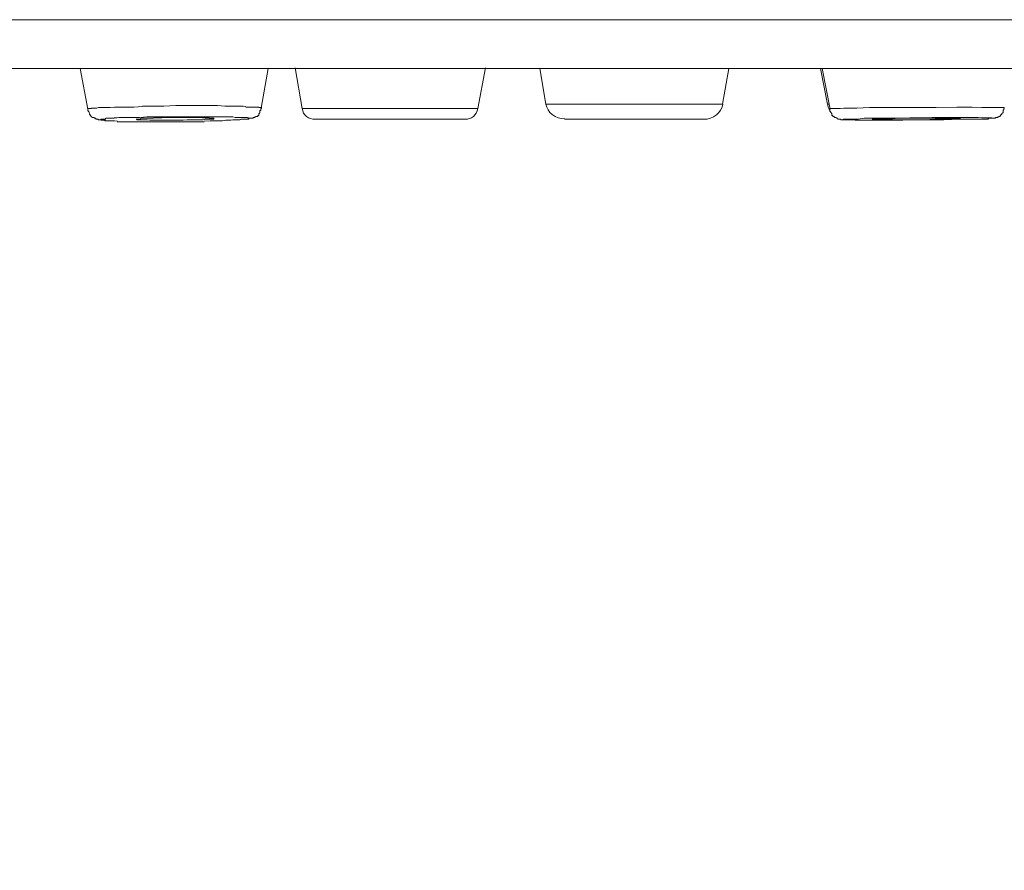
# Model space of a CAD drawing. Units: millimetres. Extents: x 72 to 8980, y -1552 to 626.
# Drawn here: x 7129 to 7145, y -72 to -58 of the extents above; entities that cross this region are included whole.
import ezdxf

# ---------------------------------------------------------------- set-up
doc = ezdxf.new("R2010")
doc.units = ezdxf.units.MM
doc.header["$MEASUREMENT"] = 0
doc.layers.add('Dimensions', color=7, linetype='Continuous')
doc.styles.get("Standard").update_dxf_attribs({"font": 'helr45w_0.ttf'})
doc.dimstyles.get("Standard").update_dxf_attribs({"dimscale": 10, "dimtxt": 2.5, "dimasz": 0.8, "dimexe": 1, "dimexo": 1, "dimgap": 1, "dimtad": 2, "dimtih": 1, "dimtoh": 1, "dimdec": 0, "dimzin": 0, "dimdsep": 46, "dimtxsty": 'Standard', "dimblk": 'DOT', "dimcen": 2, "dimclrd": 1, "dimclre": 1, "dimclrt": 1, "dimadec": 0, "dimazin": 0, "dimtfac": 1, "dimtdec": 0, "dimtofl": 0, "dimtmove": 0, "dimatfit": 3, "dimfxl": 1, "dimtolj": 1, "dimtzin": 0, "dimarcsym": 0})

# ---------------------------------------------------------------- blocks, each defined once
blk = doc.blocks.new('_Dot')
at = {"color": 0, "linetype": 'ByBlock', "lineweight": -2}
blk.add_line((-0.5, 0), (-1, 0), dxfattribs=at)
at = {"color": 0, "linetype": 'ByBlock', "const_width": 0.5}
blk.add_lwpolyline([(-0.25, 0, 1), (0.25, 0, 1)], format="xyb", close=True, dxfattribs=at)
blk = doc.blocks.new('*D10')
at = {"layer": 'Dimensions', "color": 1, "lineweight": -2, "transparency": 16777216}
for p, q in [((7008.633, -68.483), (7008.633, -120.317)), ((7211.575, -68.483), (7211.575, -120.317)), ((7016.633, -110.317), (7203.575, -110.317))]:
    blk.add_line(p, q, dxfattribs=at)
at = {"layer": 'Dimensions', "color": 1, "lineweight": -2, "transparency": 16777216, "xscale": 8, "yscale": 8, "zscale": 8, "rotation": 180}
blk.add_blockref('_Dot', (7008.633, -110.317), dxfattribs=at)
at = {"layer": 'Dimensions', "color": 1, "lineweight": -2, "transparency": 16777216, "xscale": 8, "yscale": 8, "zscale": 8}
blk.add_blockref('_Dot', (7211.575, -110.317), dxfattribs=at)
at = {"layer": 'Dimensions', "color": 1, "transparency": 16777216, "insert": (7110.104, -133.566), "char_height": 25, "attachment_point": 5}
blk.add_mtext('\\A1;%%C203', dxfattribs=at)

msp = doc.modelspace()

# ---------------------------------------------------------------- linework, layer by layer
at = {"lineweight": 9}
for p, q in [((7211.575, -58.483), (7008.633, -58.483)), ((7210.801, -59.26), (7009.399, -59.26)), ((7130.276, -59.26), (7130.396, -59.905)), ((7133.269, -59.26), (7133.156, -59.89)), ((7133.809, -59.898), (7133.7, -59.252)), ((7136.607, -59.898), (7136.728, -59.252)), ((7137.688, -59.828), (7137.594, -59.26)), ((7140.502, -59.828), (7140.599, -59.26)), ((7142.173, -59.828), (7142.06, -59.26)), ((7142.084, -59.26), (7142.212, -59.905)), ((7131.267, -59.859), (7131.434, -59.859)), ((7131.43, -59.859), (7131.605, -59.859)), ((7131.609, -59.859), (7131.799, -59.851)), ((7131.803, -59.851), (7131.978, -59.851)), ((7131.978, -59.851), (7132.145, -59.851)), ((7132.149, -59.851), (7132.316, -59.851)), ((7132.316, -59.851), (7132.46, -59.851)), ((7132.46, -59.851), (7132.581, -59.859)), ((7132.577, -59.859), (7132.674, -59.859)), ((7132.674, -59.859), (7132.748, -59.859)), ((7132.744, -59.859), (7132.818, -59.859)), ((7132.814, -59.859), (7132.872, -59.859)), ((7132.868, -59.859), (7132.915, -59.867)), ((7137.688, -59.828), (7140.506, -59.828)), ((7142.173, -59.828), (7142.189, -59.828)), ((7130.396, -59.898), (7130.396, -59.898)), ((7130.396, -59.898), (7130.404, -59.898)), ((7130.396, -59.898), (7130.396, -59.913)), ((7130.396, -59.913), (7130.396, -59.921)), ((7130.396, -59.921), (7130.404, -59.929)), ((7130.404, -59.898), (7130.412, -59.898)), ((7130.404, -59.929), (7130.404, -59.937)), ((7130.404, -59.937), (7130.404, -59.944)), ((7130.404, -59.944), (7130.412, -59.944)), ((7130.412, -59.898), (7130.42, -59.898)), ((7130.412, -59.944), (7130.412, -59.952)), ((7130.412, -59.952), (7130.42, -59.952)), ((7130.42, -59.898), (7130.427, -59.898)), ((7130.42, -59.952), (7130.42, -59.96)), ((7130.42, -59.96), (7130.42, -59.968)), ((7130.42, -59.968), (7130.427, -59.975)), ((7130.427, -59.898), (7130.435, -59.898)), ((7130.427, -59.975), (7130.427, -59.991)), ((7130.427, -59.991), (7130.435, -59.991)), ((7130.435, -59.898), (7130.443, -59.898)), ((7130.435, -59.991), (7130.435, -60.007)), ((7130.435, -60.007), (7130.443, -60.007)), ((7130.443, -59.898), (7130.451, -59.898)), ((7130.443, -60.007), (7130.451, -60.022)), ((7130.451, -59.898), (7130.458, -59.89)), ((7130.462, -59.89), (7130.47, -59.89)), ((7130.474, -59.89), (7130.49, -59.89)), ((7130.49, -59.89), (7130.497, -59.89)), ((7130.501, -59.89), (7130.509, -59.89)), ((7130.513, -59.89), (7130.528, -59.89)), ((7130.528, -59.89), (7130.544, -59.89)), ((7130.544, -59.89), (7130.567, -59.882)), ((7130.571, -59.882), (7130.594, -59.882)), ((7130.594, -59.882), (7130.618, -59.882)), ((7130.618, -59.882), (7130.657, -59.882)), ((7130.657, -59.882), (7130.696, -59.882)), ((7130.696, -59.882), (7130.75, -59.882)), ((7130.754, -59.882), (7130.828, -59.874)), ((7130.824, -59.874), (7130.913, -59.874)), ((7130.909, -59.874), (7131.014, -59.874)), ((7131.01, -59.874), (7131.131, -59.874)), ((7131.131, -59.874), (7131.267, -59.867)), ((7132.915, -59.874), (7132.954, -59.874)), ((7132.954, -59.874), (7132.977, -59.874)), ((7132.977, -59.874), (7132.993, -59.874)), ((7132.996, -59.874), (7133.028, -59.874)), ((7133.028, -59.874), (7133.043, -59.874)), ((7133.043, -59.874), (7133.059, -59.874)), ((7133.059, -59.874), (7133.066, -59.874)), ((7133.066, -59.874), (7133.082, -59.874)), ((7133.082, -59.874), (7133.09, -59.874)), ((7133.09, -59.874), (7133.098, -59.874)), ((7133.098, -59.874), (7133.105, -59.874)), ((7133.105, -59.874), (7133.113, -59.874)), ((7133.105, -60.022), (7133.105, -60.007)), ((7133.105, -60.007), (7133.113, -60.007)), ((7133.113, -59.874), (7133.121, -59.874)), ((7133.113, -60.007), (7133.121, -60.007)), ((7133.121, -59.874), (7133.121, -59.882)), ((7133.121, -59.882), (7133.129, -59.882)), ((7133.121, -59.991), (7133.121, -59.975)), ((7133.121, -59.975), (7133.129, -59.975)), ((7133.121, -60.007), (7133.121, -59.991)), ((7133.129, -59.882), (7133.136, -59.882)), ((7133.129, -59.975), (7133.129, -59.968)), ((7133.129, -59.968), (7133.136, -59.968)), ((7133.136, -59.882), (7133.152, -59.882)), ((7133.136, -59.937), (7133.136, -59.929)), ((7133.136, -59.929), (7133.152, -59.929)), ((7133.136, -59.944), (7133.136, -59.937)), ((7133.136, -59.952), (7133.136, -59.944)), ((7133.136, -59.96), (7133.136, -59.952)), ((7133.136, -59.968), (7133.136, -59.96)), ((7133.152, -59.882), (7133.16, -59.882)), ((7133.152, -59.913), (7133.152, -59.898)), ((7133.152, -59.898), (7133.16, -59.898)), ((7133.152, -59.921), (7133.152, -59.913)), ((7133.152, -59.929), (7133.152, -59.921)), ((7133.16, -59.89), (7133.16, -59.882)), ((7133.16, -59.898), (7133.16, -59.89)), ((7133.809, -59.898), (7136.611, -59.898)), ((7142.208, -59.898), (7142.208, -59.898)), ((7142.208, -59.898), (7142.216, -59.898)), ((7142.208, -59.898), (7142.208, -59.913)), ((7142.208, -59.913), (7142.208, -59.921)), ((7142.208, -59.921), (7142.208, -59.929)), ((7142.208, -59.929), (7142.208, -59.937)), ((7142.208, -59.937), (7142.216, -59.944)), ((7142.216, -59.898), (7142.224, -59.898)), ((7142.216, -59.944), (7142.216, -59.952)), ((7142.216, -59.952), (7142.224, -59.952)), ((7142.224, -59.898), (7142.231, -59.898)), ((7142.224, -59.952), (7142.224, -59.96)), ((7142.224, -59.96), (7142.231, -59.968)), ((7142.231, -59.898), (7142.239, -59.898)), ((7142.231, -59.968), (7142.239, -59.975)), ((7142.239, -59.898), (7142.239, -59.898)), ((7142.239, -59.975), (7142.239, -59.991)), ((7142.239, -59.991), (7142.239, -60.007)), ((7142.239, -60.007), (7142.255, -60.007)), ((7142.243, -59.898), (7142.251, -59.898)), ((7142.255, -59.898), (7142.262, -59.898)), ((7142.255, -60.007), (7142.255, -60.022)), ((7142.262, -59.898), (7142.278, -59.898)), ((7142.278, -59.898), (7142.286, -59.898)), ((7142.29, -59.898), (7142.313, -59.898)), ((7142.317, -59.898), (7142.332, -59.898)), ((7142.336, -59.898), (7142.375, -59.898)), ((7142.375, -59.898), (7142.43, -59.89)), ((7142.43, -59.89), (7142.503, -59.89)), ((7142.503, -59.89), (7142.639, -59.89)), ((7142.639, -59.89), (7142.838, -59.882)), ((7142.838, -59.882), (7143.125, -59.882)), ((7143.125, -59.882), (7143.498, -59.882)), ((7143.502, -59.882), (7143.899, -59.882)), ((7143.899, -59.882), (7144.233, -59.874)), ((7144.229, -59.874), (7144.474, -59.874)), ((7144.474, -59.874), (7144.626, -59.882)), ((7144.626, -59.882), (7144.738, -59.882)), ((7144.734, -59.882), (7144.808, -59.882)), ((7144.804, -59.882), (7144.843, -59.882)), ((7144.847, -59.882), (7144.87, -59.882)), ((7144.87, -59.882), (7144.894, -59.882)), ((7144.898, -59.882), (7144.921, -59.882)), ((7144.921, -59.882), (7144.929, -59.882)), ((7144.921, -59.882), (7144.921, -59.882)), ((7144.921, -60.022), (7144.921, -60.007)), ((7144.921, -60.007), (7144.929, -60.007)), ((7144.929, -59.882), (7144.944, -59.882)), ((7144.929, -60.007), (7144.929, -59.991)), ((7144.929, -59.991), (7144.944, -59.991)), ((7144.944, -59.882), (7144.96, -59.882)), ((7144.944, -59.975), (7144.96, -59.968)), ((7144.944, -59.991), (7144.944, -59.975)), ((7144.96, -59.882), (7144.968, -59.882)), ((7144.96, -59.968), (7144.968, -59.968)), ((7144.968, -59.882), (7144.975, -59.882)), ((7144.968, -59.921), (7144.975, -59.913)), ((7144.968, -59.929), (7144.968, -59.921)), ((7144.968, -59.937), (7144.968, -59.929)), ((7144.968, -59.944), (7144.968, -59.937)), ((7144.968, -59.952), (7144.968, -59.944)), ((7144.968, -59.96), (7144.968, -59.952)), ((7144.968, -59.968), (7144.968, -59.96)), ((7144.975, -59.882), (7144.983, -59.882)), ((7144.975, -59.913), (7144.975, -59.898)), ((7144.975, -59.898), (7144.983, -59.898)), ((7144.983, -59.89), (7144.983, -59.882)), ((7144.983, -59.898), (7144.983, -59.89)), ((7130.451, -60.022), (7130.458, -60.022)), ((7130.458, -60.022), (7130.458, -60.03)), ((7130.458, -60.03), (7130.474, -60.038)), ((7130.474, -60.038), (7130.493, -60.038)), ((7130.493, -60.038), (7130.501, -60.038)), ((7130.501, -60.038), (7130.501, -60.053)), ((7130.501, -60.053), (7130.517, -60.053)), ((7130.517, -60.053), (7130.525, -60.053)), ((7130.525, -60.053), (7130.525, -60.069)), ((7130.525, -60.069), (7130.532, -60.069)), ((7130.532, -60.069), (7130.548, -60.069)), ((7130.548, -60.069), (7130.563, -60.069)), ((7130.563, -60.069), (7130.563, -60.076)), ((7130.563, -60.076), (7130.571, -60.076)), ((7130.571, -60.076), (7130.579, -60.076)), ((7130.579, -60.076), (7130.587, -60.076)), ((7130.587, -60.076), (7130.594, -60.076)), ((7130.594, -60.076), (7130.602, -60.076)), ((7130.602, -60.076), (7130.61, -60.084)), ((7130.606, -60.076), (7130.606, -60.069)), ((7130.606, -60.069), (7130.614, -60.069)), ((7130.614, -60.076), (7130.606, -60.076)), ((7130.61, -60.084), (7130.618, -60.084)), ((7130.614, -60.069), (7130.622, -60.069)), ((7130.622, -60.076), (7130.614, -60.076)), ((7130.618, -60.084), (7130.626, -60.084)), ((7130.622, -60.069), (7130.629, -60.069)), ((7130.629, -60.076), (7130.622, -60.076)), ((7130.626, -60.084), (7130.633, -60.084)), ((7130.629, -60.069), (7130.637, -60.069)), ((7130.637, -60.084), (7130.629, -60.076)), ((7130.633, -60.084), (7130.645, -60.084)), ((7130.637, -60.069), (7130.645, -60.069)), ((7130.645, -60.084), (7130.637, -60.084)), ((7130.645, -60.069), (7130.653, -60.069)), ((7130.645, -60.084), (7130.661, -60.084)), ((7130.653, -60.084), (7130.645, -60.084)), ((7130.653, -60.069), (7130.661, -60.069)), ((7130.661, -60.084), (7130.653, -60.084)), ((7130.657, -60.069), (7130.672, -60.069)), ((7130.657, -60.084), (7130.672, -60.092)), ((7130.676, -60.084), (7130.661, -60.084)), ((7130.676, -60.069), (7130.684, -60.053)), ((7130.676, -60.069), (7130.676, -60.069)), ((7130.676, -60.092), (7130.676, -60.084)), ((7130.676, -60.092), (7130.676, -60.092)), ((7130.676, -60.092), (7130.692, -60.092)), ((7130.696, -60.092), (7130.68, -60.092)), ((7130.688, -60.053), (7130.696, -60.053)), ((7130.696, -60.053), (7130.711, -60.053)), ((7130.696, -60.092), (7130.696, -60.092)), ((7130.719, -60.092), (7130.696, -60.092)), ((7130.734, -60.092), (7130.696, -60.092)), ((7130.711, -60.053), (7130.719, -60.053)), ((7130.719, -60.092), (7130.75, -60.092)), ((7130.723, -60.053), (7130.738, -60.053)), ((7130.734, -60.092), (7130.766, -60.092)), ((7130.742, -60.053), (7130.766, -60.053)), ((7130.754, -60.092), (7130.793, -60.092)), ((7130.766, -60.053), (7130.789, -60.053)), ((7130.793, -60.053), (7130.816, -60.053)), ((7130.793, -60.092), (7130.824, -60.092)), ((7130.816, -60.045), (7130.863, -60.045)), ((7130.816, -60.092), (7130.87, -60.1)), ((7130.863, -60.045), (7130.894, -60.038)), ((7130.863, -60.108), (7130.909, -60.108)), ((7130.898, -60.038), (7130.968, -60.038)), ((7130.898, -60.108), (7130.979, -60.108)), ((7130.964, -60.108), (7131.053, -60.108)), ((7130.968, -60.038), (7131.03, -60.038)), ((7131.034, -60.038), (7131.123, -60.038)), ((7131.038, -60.108), (7131.135, -60.108)), ((7131.123, -60.038), (7131.22, -60.038)), ((7131.236, -60.108), (7131.131, -60.108)), ((7131.17, -60.069), (7131.17, -60.069)), ((7131.17, -60.069), (7131.177, -60.069)), ((7131.177, -60.069), (7131.17, -60.069)), ((7131.177, -60.069), (7131.185, -60.069)), ((7131.177, -60.076), (7131.177, -60.069)), ((7131.185, -60.076), (7131.177, -60.076)), ((7131.185, -60.069), (7131.201, -60.069)), ((7131.193, -60.076), (7131.185, -60.076)), ((7131.201, -60.076), (7131.193, -60.076)), ((7131.201, -60.069), (7131.216, -60.069)), ((7131.209, -60.076), (7131.201, -60.076)), ((7131.216, -60.076), (7131.209, -60.076)), ((7131.216, -60.069), (7131.232, -60.069)), ((7131.216, -60.069), (7131.216, -60.069)), ((7131.22, -60.038), (7131.349, -60.03)), ((7131.22, -60.076), (7131.22, -60.076)), ((7131.236, -60.076), (7131.22, -60.076)), ((7131.232, -60.069), (7131.232, -60.069)), ((7131.352, -60.108), (7131.232, -60.108)), ((7131.236, -60.069), (7131.244, -60.053)), ((7131.247, -60.076), (7131.24, -60.076)), ((7131.247, -60.053), (7131.255, -60.053)), ((7131.255, -60.076), (7131.247, -60.076)), ((7131.255, -60.053), (7131.271, -60.053)), ((7131.255, -60.076), (7131.255, -60.076)), ((7131.275, -60.076), (7131.259, -60.076)), ((7131.275, -60.053), (7131.29, -60.053)), ((7131.294, -60.076), (7131.279, -60.076)), ((7131.294, -60.053), (7131.317, -60.053)), ((7131.317, -60.076), (7131.294, -60.076)), ((7131.317, -60.053), (7131.325, -60.053)), ((7131.345, -60.076), (7131.321, -60.076)), ((7131.329, -60.053), (7131.376, -60.053)), ((7131.345, -60.03), (7131.481, -60.03)), ((7131.383, -60.084), (7131.345, -60.076)), ((7131.496, -60.108), (7131.352, -60.108)), ((7131.376, -60.053), (7131.399, -60.053)), ((7131.411, -60.084), (7131.387, -60.084)), ((7131.399, -60.053), (7131.446, -60.053)), ((7131.461, -60.084), (7131.415, -60.084)), ((7131.446, -60.045), (7131.508, -60.045)), ((7131.512, -60.084), (7131.465, -60.084)), ((7131.481, -60.03), (7131.632, -60.03)), ((7131.496, -60.108), (7131.64, -60.108)), ((7131.512, -60.045), (7131.578, -60.045)), ((7131.582, -60.084), (7131.512, -60.084)), ((7131.574, -60.045), (7131.656, -60.038)), ((7131.667, -60.084), (7131.582, -60.084)), ((7131.628, -60.03), (7131.803, -60.03)), ((7131.636, -60.108), (7131.803, -60.108)), ((7131.652, -60.038), (7131.741, -60.038)), ((7131.741, -60.084), (7131.671, -60.084)), ((7131.737, -60.038), (7131.834, -60.038)), ((7131.834, -60.084), (7131.741, -60.084)), ((7131.947, -60.108), (7131.788, -60.108)), ((7131.803, -60.03), (7131.963, -60.03)), ((7131.83, -60.038), (7131.912, -60.038)), ((7131.916, -60.084), (7131.838, -60.084)), ((7131.912, -60.038), (7131.978, -60.038)), ((7131.978, -60.076), (7131.916, -60.084)), ((7131.947, -60.108), (7132.114, -60.108)), ((7131.963, -60.03), (7132.114, -60.03)), ((7131.978, -60.038), (7132.052, -60.038)), ((7132.064, -60.076), (7131.978, -60.076)), ((7132.052, -60.038), (7132.114, -60.038)), ((7132.122, -60.076), (7132.068, -60.076)), ((7132.25, -60.108), (7132.099, -60.108)), ((7132.11, -60.03), (7132.254, -60.03)), ((7132.118, -60.038), (7132.149, -60.038)), ((7132.157, -60.076), (7132.126, -60.076)), ((7132.149, -60.038), (7132.18, -60.038)), ((7132.196, -60.076), (7132.157, -60.076)), ((7132.184, -60.038), (7132.223, -60.045)), ((7132.231, -60.076), (7132.2, -60.076)), ((7132.227, -60.045), (7132.25, -60.045)), ((7132.266, -60.069), (7132.235, -60.076)), ((7132.363, -60.092), (7132.25, -60.1)), ((7132.254, -60.03), (7132.375, -60.03)), ((7132.254, -60.045), (7132.27, -60.045)), ((7132.27, -60.045), (7132.285, -60.045)), ((7132.277, -60.069), (7132.27, -60.069)), ((7132.293, -60.069), (7132.277, -60.069)), ((7132.285, -60.045), (7132.301, -60.045)), ((7132.309, -60.069), (7132.293, -60.069)), ((7132.301, -60.045), (7132.316, -60.045)), ((7132.324, -60.069), (7132.309, -60.069)), ((7132.316, -60.045), (7132.324, -60.045)), ((7132.324, -60.045), (7132.332, -60.045)), ((7132.332, -60.069), (7132.324, -60.069)), ((7132.332, -60.053), (7132.347, -60.053)), ((7132.34, -60.069), (7132.332, -60.069)), ((7132.355, -60.069), (7132.34, -60.069)), ((7132.347, -60.053), (7132.363, -60.053)), ((7132.448, -60.092), (7132.347, -60.092)), ((7132.363, -60.069), (7132.355, -60.069)), ((7132.363, -60.053), (7132.363, -60.053)), ((7132.363, -60.053), (7132.371, -60.053)), ((7132.371, -60.069), (7132.363, -60.069)), ((7132.371, -60.03), (7132.476, -60.03)), ((7132.371, -60.053), (7132.378, -60.053)), ((7132.378, -60.069), (7132.371, -60.069)), ((7132.378, -60.053), (7132.394, -60.053)), ((7132.386, -60.069), (7132.378, -60.069)), ((7132.394, -60.069), (7132.386, -60.069)), ((7132.394, -60.053), (7132.402, -60.053)), ((7132.402, -60.069), (7132.394, -60.069)), ((7132.402, -60.053), (7132.402, -60.053)), ((7132.402, -60.053), (7132.402, -60.069)), ((7132.538, -60.092), (7132.445, -60.092)), ((7132.472, -60.03), (7132.546, -60.03)), ((7132.604, -60.084), (7132.542, -60.092)), ((7132.546, -60.03), (7132.619, -60.03)), ((7132.674, -60.084), (7132.596, -60.084)), ((7132.616, -60.03), (7132.674, -60.03)), ((7132.705, -60.076), (7132.666, -60.084)), ((7132.674, -60.03), (7132.705, -60.03)), ((7132.705, -60.03), (7132.744, -60.038)), ((7132.744, -60.076), (7132.705, -60.076)), ((7132.744, -60.038), (7132.783, -60.038)), ((7132.783, -60.076), (7132.744, -60.076)), ((7132.783, -60.038), (7132.814, -60.038)), ((7132.814, -60.076), (7132.783, -60.076)), ((7132.814, -60.038), (7132.822, -60.038)), ((7132.837, -60.069), (7132.814, -60.076)), ((7132.849, -60.069), (7132.818, -60.076)), ((7132.822, -60.038), (7132.845, -60.038)), ((7132.849, -60.038), (7132.864, -60.038)), ((7132.849, -60.038), (7132.849, -60.038)), ((7132.849, -60.069), (7132.864, -60.069)), ((7132.849, -60.069), (7132.88, -60.069)), ((7132.868, -60.038), (7132.876, -60.038)), ((7132.876, -60.069), (7132.868, -60.069)), ((7132.876, -60.038), (7132.892, -60.038)), ((7132.892, -60.069), (7132.876, -60.069)), ((7132.884, -60.069), (7132.892, -60.069)), ((7132.895, -60.069), (7132.919, -60.069)), ((7132.895, -60.069), (7132.895, -60.069)), ((7132.915, -60.069), (7132.899, -60.069)), ((7132.919, -60.069), (7132.927, -60.069)), ((7132.927, -60.069), (7132.934, -60.069)), ((7132.938, -60.069), (7132.938, -60.069)), ((7132.938, -60.069), (7132.954, -60.069)), ((7132.954, -60.069), (7132.961, -60.069)), ((7132.961, -60.069), (7132.961, -60.053)), ((7132.961, -60.053), (7132.977, -60.053)), ((7132.977, -60.053), (7132.985, -60.053)), ((7132.985, -60.053), (7132.993, -60.053)), ((7132.993, -60.053), (7133, -60.053)), ((7133, -60.053), (7133.012, -60.053)), ((7133.012, -60.053), (7133.028, -60.053)), ((7133.028, -60.053), (7133.028, -60.038)), ((7133.028, -60.038), (7133.035, -60.038)), ((7133.035, -60.038), (7133.043, -60.038)), ((7133.043, -60.038), (7133.051, -60.038)), ((7133.051, -60.038), (7133.059, -60.038)), ((7133.059, -60.038), (7133.059, -60.03)), ((7133.059, -60.03), (7133.066, -60.03)), ((7133.066, -60.03), (7133.074, -60.03)), ((7133.074, -60.03), (7133.074, -60.022)), ((7133.074, -60.022), (7133.082, -60.022)), ((7133.082, -60.022), (7133.09, -60.022)), ((7133.09, -60.022), (7133.098, -60.022)), ((7133.098, -60.022), (7133.105, -60.022)), ((7134.015, -60.069), (7136.401, -60.069)), ((7137.987, -60.069), (7140.202, -60.069)), ((7142.255, -60.022), (7142.262, -60.022)), ((7142.262, -60.022), (7142.27, -60.022)), ((7142.27, -60.022), (7142.278, -60.022)), ((7142.278, -60.022), (7142.278, -60.03)), ((7142.278, -60.03), (7142.29, -60.038)), ((7142.29, -60.038), (7142.305, -60.038)), ((7142.305, -60.038), (7142.321, -60.053)), ((7142.321, -60.053), (7142.328, -60.053)), ((7142.328, -60.053), (7142.336, -60.069)), ((7142.336, -60.069), (7142.352, -60.069)), ((7142.352, -60.069), (7142.36, -60.069)), ((7142.36, -60.069), (7142.375, -60.069)), ((7142.375, -60.069), (7142.383, -60.069)), ((7142.383, -60.069), (7142.383, -60.076)), ((7142.383, -60.076), (7142.391, -60.076)), ((7142.391, -60.076), (7142.398, -60.076)), ((7142.398, -60.076), (7142.406, -60.076)), ((7142.406, -60.076), (7142.414, -60.076)), ((7142.418, -60.076), (7142.418, -60.076)), ((7142.422, -60.076), (7142.422, -60.069)), ((7142.422, -60.069), (7142.43, -60.069)), ((7142.422, -60.076), (7142.43, -60.076)), ((7142.43, -60.076), (7142.422, -60.076)), ((7142.43, -60.069), (7142.437, -60.069)), ((7142.43, -60.076), (7142.43, -60.076)), ((7142.437, -60.076), (7142.43, -60.076)), ((7142.43, -60.076), (7142.437, -60.076)), ((7142.437, -60.069), (7142.445, -60.069)), ((7142.445, -60.076), (7142.437, -60.076)), ((7142.437, -60.076), (7142.445, -60.076)), ((7142.445, -60.069), (7142.453, -60.069)), ((7142.445, -60.069), (7142.445, -60.069)), ((7142.445, -60.076), (7142.445, -60.076)), ((7142.445, -60.076), (7142.445, -60.076)), ((7142.461, -60.076), (7142.445, -60.076)), ((7142.445, -60.076), (7142.445, -60.076)), ((7142.445, -60.076), (7142.461, -60.076)), ((7142.453, -60.069), (7142.461, -60.069)), ((7142.461, -60.069), (7142.476, -60.069)), ((7142.476, -60.076), (7142.461, -60.076)), ((7142.461, -60.076), (7142.484, -60.076)), ((7142.476, -60.069), (7142.492, -60.069)), ((7142.476, -60.076), (7142.5, -60.076)), ((7142.492, -60.069), (7142.5, -60.069)), ((7142.5, -60.076), (7142.531, -60.076)), ((7142.503, -60.069), (7142.55, -60.069)), ((7142.523, -60.076), (7142.569, -60.076)), ((7142.55, -60.069), (7142.589, -60.069)), ((7142.569, -60.076), (7142.616, -60.084)), ((7142.593, -60.069), (7142.659, -60.069)), ((7142.612, -60.084), (7142.709, -60.084)), ((7142.659, -60.069), (7142.756, -60.053)), ((7142.698, -60.084), (7142.842, -60.084)), ((7142.756, -60.053), (7142.923, -60.053)), ((7143.063, -60.084), (7142.818, -60.084)), ((7142.88, -60.069), (7142.88, -60.069)), ((7142.88, -60.069), (7142.888, -60.069)), ((7142.888, -60.069), (7142.88, -60.069)), ((7142.888, -60.069), (7142.896, -60.069)), ((7142.896, -60.069), (7142.888, -60.069)), ((7142.904, -60.069), (7142.896, -60.069)), ((7142.896, -60.069), (7142.904, -60.069)), ((7142.904, -60.069), (7142.904, -60.069)), ((7142.911, -60.069), (7142.904, -60.069)), ((7142.904, -60.069), (7142.911, -60.069)), ((7142.919, -60.076), (7142.911, -60.069)), ((7142.911, -60.069), (7142.919, -60.069)), ((7142.919, -60.069), (7142.927, -60.069)), ((7142.931, -60.076), (7142.923, -60.076)), ((7142.927, -60.053), (7143.176, -60.053)), ((7142.927, -60.069), (7142.943, -60.069)), ((7142.943, -60.076), (7142.935, -60.076)), ((7142.943, -60.069), (7142.958, -60.069)), ((7142.966, -60.076), (7142.943, -60.076)), ((7142.958, -60.069), (7142.989, -60.069)), ((7142.997, -60.076), (7142.966, -60.076)), ((7142.989, -60.069), (7143.028, -60.069)), ((7143.028, -60.076), (7142.997, -60.076)), ((7143.028, -60.069), (7143.059, -60.069)), ((7143.086, -60.076), (7143.032, -60.076)), ((7143.37, -60.084), (7143.059, -60.084)), ((7143.063, -60.069), (7143.168, -60.069)), ((7143.18, -60.076), (7143.086, -60.076)), ((7143.164, -60.069), (7143.292, -60.053)), ((7143.172, -60.053), (7143.483, -60.053)), ((7143.32, -60.076), (7143.176, -60.076)), ((7143.289, -60.053), (7143.463, -60.053)), ((7143.502, -60.076), (7143.32, -60.076)), ((7143.704, -60.076), (7143.355, -60.084)), ((7143.463, -60.053), (7143.669, -60.053)), ((7143.483, -60.045), (7143.833, -60.038)), ((7143.704, -60.076), (7143.506, -60.076)), ((7143.669, -60.053), (7143.852, -60.053)), ((7144.019, -60.076), (7143.701, -60.076)), ((7143.891, -60.069), (7143.708, -60.076)), ((7143.833, -60.038), (7144.128, -60.038)), ((7143.852, -60.053), (7143.996, -60.053)), ((7144.008, -60.069), (7143.887, -60.069)), ((7143.996, -60.053), (7144.074, -60.053)), ((7144.097, -60.069), (7144.008, -60.069)), ((7144.268, -60.069), (7144.023, -60.076)), ((7144.078, -60.053), (7144.14, -60.053)), ((7144.151, -60.069), (7144.097, -60.069)), ((7144.124, -60.038), (7144.33, -60.038)), ((7144.144, -60.053), (7144.182, -60.053)), ((7144.182, -60.069), (7144.151, -60.069)), ((7144.182, -60.053), (7144.206, -60.053)), ((7144.21, -60.069), (7144.186, -60.069)), ((7144.206, -60.053), (7144.229, -60.053)), ((7144.229, -60.069), (7144.214, -60.069)), ((7144.229, -60.053), (7144.229, -60.053)), ((7144.233, -60.053), (7144.241, -60.053)), ((7144.241, -60.069), (7144.233, -60.069)), ((7144.241, -60.053), (7144.249, -60.053)), ((7144.252, -60.069), (7144.245, -60.069)), ((7144.252, -60.053), (7144.252, -60.053)), ((7144.252, -60.069), (7144.252, -60.069)), ((7144.268, -60.069), (7144.252, -60.069)), ((7144.256, -60.053), (7144.264, -60.053)), ((7144.427, -60.069), (7144.26, -60.069)), ((7144.264, -60.053), (7144.272, -60.053)), ((7144.268, -60.069), (7144.268, -60.069)), ((7144.272, -60.053), (7144.28, -60.053)), ((7144.28, -60.069), (7144.272, -60.069)), ((7144.28, -60.053), (7144.28, -60.053)), ((7144.28, -60.053), (7144.28, -60.069)), ((7144.334, -60.038), (7144.486, -60.038)), ((7144.532, -60.069), (7144.412, -60.069)), ((7144.486, -60.038), (7144.567, -60.038)), ((7144.524, -60.069), (7144.614, -60.069)), ((7144.563, -60.038), (7144.626, -60.045)), ((7144.649, -60.069), (7144.602, -60.069)), ((7144.626, -60.045), (7144.672, -60.045)), ((7144.626, -60.069), (7144.688, -60.069)), ((7144.688, -60.069), (7144.649, -60.069)), ((7144.672, -60.045), (7144.688, -60.045)), ((7144.707, -60.069), (7144.676, -60.069)), ((7144.688, -60.045), (7144.703, -60.045)), ((7144.734, -60.069), (7144.703, -60.069)), ((7144.707, -60.045), (7144.73, -60.045)), ((7144.742, -60.053), (7144.719, -60.069)), ((7144.734, -60.045), (7144.742, -60.045)), ((7144.742, -60.045), (7144.742, -60.045)), ((7144.742, -60.053), (7144.742, -60.053)), ((7144.746, -60.045), (7144.754, -60.045)), ((7144.746, -60.053), (7144.746, -60.053)), ((7144.746, -60.053), (7144.769, -60.053)), ((7144.754, -60.053), (7144.746, -60.053)), ((7144.769, -60.053), (7144.754, -60.053)), ((7144.769, -60.053), (7144.769, -60.053)), ((7144.769, -60.053), (7144.769, -60.053)), ((7144.769, -60.053), (7144.777, -60.053)), ((7144.777, -60.053), (7144.785, -60.053)), ((7144.785, -60.053), (7144.785, -60.053)), ((7144.785, -60.053), (7144.793, -60.053)), ((7144.793, -60.053), (7144.8, -60.053)), ((7144.804, -60.053), (7144.804, -60.053)), ((7144.804, -60.053), (7144.804, -60.053)), ((7144.804, -60.053), (7144.804, -60.053)), ((7144.808, -60.053), (7144.808, -60.053)), ((7144.808, -60.053), (7144.816, -60.053)), ((7144.816, -60.053), (7144.824, -60.053)), ((7144.824, -60.053), (7144.832, -60.053)), ((7144.832, -60.053), (7144.839, -60.053)), ((7144.839, -60.053), (7144.847, -60.053)), ((7144.847, -60.053), (7144.847, -60.038)), ((7144.847, -60.038), (7144.863, -60.038)), ((7144.863, -60.038), (7144.87, -60.038)), ((7144.87, -60.038), (7144.882, -60.038)), ((7144.882, -60.038), (7144.882, -60.03)), ((7144.882, -60.03), (7144.898, -60.03)), ((7144.898, -60.03), (7144.898, -60.022)), ((7144.898, -60.022), (7144.913, -60.022)), ((7144.913, -60.022), (7144.921, -60.022))]:
    msp.add_line(p, q, dxfattribs=at)
for points in [[(7137.688, -59.828), (7137.711, -59.96), (7137.839, -60.061), (7137.991, -60.061)], [(7140.202, -60.069), (7140.354, -60.069), (7140.482, -59.96), (7140.506, -59.828)], [(7142.173, -59.828), (7142.173, -59.859), (7142.189, -59.89), (7142.204, -59.921)], [(7133.809, -59.898), (7133.824, -60.007), (7133.914, -60.069), (7134.015, -60.069)], [(7136.401, -60.069), (7136.506, -60.069), (7136.584, -60.007), (7136.607, -59.898)], [(7132.892, -60.038), (7132.892, -60.038), (7132.907, -60.038), (7132.907, -60.038)], [(7132.907, -60.038), (7132.907, -60.038), (7132.915, -60.038), (7132.915, -60.038)], [(7132.915, -60.038), (7132.915, -60.038), (7132.923, -60.038), (7132.923, -60.038)], [(7132.923, -60.069), (7132.923, -60.069), (7132.915, -60.069), (7132.915, -60.069)], [(7132.923, -60.038), (7132.923, -60.038), (7132.938, -60.038), (7132.938, -60.038)], [(7132.938, -60.069), (7132.938, -60.069), (7132.923, -60.069), (7132.923, -60.069)], [(7132.938, -60.038), (7132.938, -60.038), (7132.938, -60.045), (7132.938, -60.045)], [(7132.938, -60.045), (7132.938, -60.045), (7132.954, -60.045), (7132.954, -60.045)], [(7132.954, -60.069), (7132.954, -60.069), (7132.938, -60.069), (7132.938, -60.069)], [(7132.954, -60.045), (7132.954, -60.045), (7132.954, -60.053), (7132.954, -60.053)], [(7132.954, -60.053), (7132.954, -60.053), (7132.961, -60.053), (7132.961, -60.053)], [(7132.961, -60.053), (7132.961, -60.053), (7132.954, -60.053), (7132.954, -60.053)], [(7132.954, -60.053), (7132.954, -60.053), (7132.954, -60.069), (7132.954, -60.069)], [(7144.688, -60.069), (7144.696, -60.069), (7144.719, -60.069), (7144.746, -60.053)], [(7144.754, -60.045), (7144.754, -60.045), (7144.762, -60.045), (7144.762, -60.045)], [(7144.762, -60.045), (7144.762, -60.045), (7144.769, -60.045), (7144.769, -60.045)], [(7144.769, -60.045), (7144.769, -60.045), (7144.777, -60.045), (7144.777, -60.045)], [(7144.777, -60.045), (7144.777, -60.045), (7144.769, -60.045), (7144.769, -60.045)], [(7144.777, -60.045), (7144.777, -60.045), (7144.785, -60.045), (7144.785, -60.045)], [(7144.785, -60.045), (7144.785, -60.045), (7144.777, -60.045), (7144.777, -60.045)]]:
    msp.add_open_spline(points, degree=3, dxfattribs=at)

# ---------------------------------------------------------------- dimensions: what is measured, and where the dimension line sits
at = {"layer": 'Dimensions'}
dim = msp.add_linear_dim(base=(7211.575, -110.317), p1=(7008.633, -58.483), p2=(7211.575, -58.483), text='%%C<>', dimstyle='Standard', dxfattribs=at)
dim.commit()
dim.dimension.update_dxf_attribs({"geometry": '*D10', "text_midpoint": (7110.104, -133.566)})

doc.saveas('drawing.dxf')
